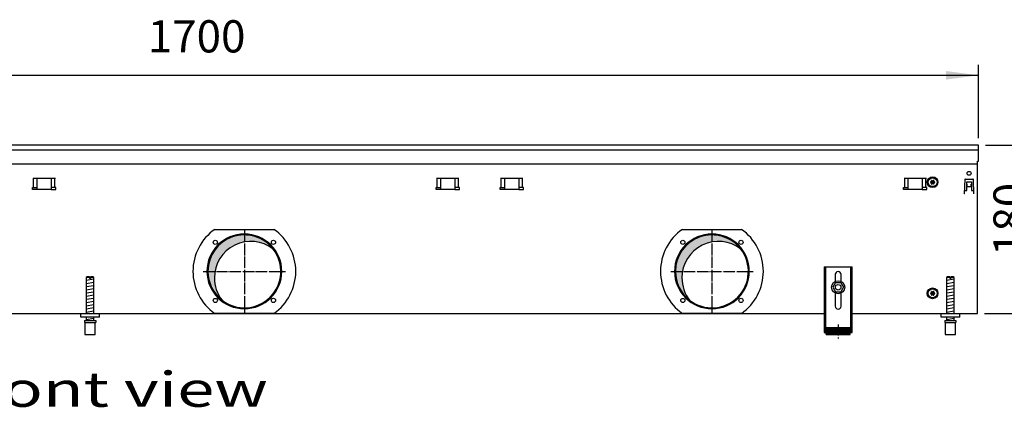
# Model space of a CAD drawing. Units: millimetres. Extents: x 6381 to 15888, y -62 to 4410.
# Drawn here: x 7490 to 8543, y 2477 to 2901 of the extents above; entities that cross this region are included whole.
import ezdxf

# ---------------------------------------------------------------- set-up
doc = ezdxf.new("R2010")
doc.units = ezdxf.units.MM
doc.linetypes.add('DOT_CENTER', pattern=[14, 12, -1, 0, -1])
doc.layers.add('1', color=7, linetype='Continuous')
doc.styles.add('CONVERTER_11', font='txt.shx', dxfattribs={"width": 0.9})
doc.styles.add('CONVERTER_19', font='ARIAL.TTF', dxfattribs={"width": 1.3992})
doc.dimstyles.new('ME10_DIM_47', dxfattribs={"dimtxt": 34.50000000000002, "dimasz": 34.50000000000002, "dimexe": 11.25, "dimexo": 7.5, "dimgap": 13.5, "dimtad": 1, "dimdec": 0, "dimdsep": 46, "dimtxsty": 'CONVERTER_11', "dimsah": 1, "dimcen": 0.09, "dimclrd": 6, "dimclre": 6, "dimclrt": 3, "dimadec": 0, "dimazin": 0, "dimtfac": 1, "dimtdec": 4, "dimtix": 1, "dimtmove": 0, "dimatfit": 3, "dimfxl": 1, "dimtolj": 1, "dimtzin": 0, "dimarcsym": 0})
doc.dimstyles.new('ME10_DIM_50', dxfattribs={"dimtxt": 34.50000000000002, "dimasz": 34.50000000000002, "dimexe": 11.25, "dimexo": 7.5, "dimgap": 13.5, "dimtad": 1, "dimdec": 0, "dimdsep": 46, "dimtxsty": 'CONVERTER_11', "dimsah": 1, "dimcen": 0.09, "dimclrd": 6, "dimclre": 6, "dimclrt": 3, "dimadec": 0, "dimazin": 0, "dimtfac": 1, "dimtdec": 4, "dimtix": 1, "dimtmove": 0, "dimatfit": 3, "dimfxl": 1, "dimtolj": 1, "dimtzin": 0, "dimarcsym": 0})
pattern_1 = [(45, (0, 0), (-0.0707106781186547, 0.0707106781186548), [])]
pattern_2 = [(44.99999999999999, (-921.1165870187688, 177.868057014919), (-0.0012856486930664, 0), [])]

# ---------------------------------------------------------------- blocks, each defined once
blk = doc.blocks.new('*D43')
at = {"layer": '1', "color": 6, "linetype": 'Continuous'}
for p, q in [((8523.059758681673, 2766.328894955661), (8601.809758681673, 2766.328894955661)), ((8590.559758681673, 2766.328894955661), (8590.559758681673, 2586.328894955661)), ((8522.059879341286, 2586.328894955661), (8601.809758681673, 2586.328894955661))]:
    blk.add_line(p, q, dxfattribs=at)
at = {"layer": '1', "color": 6}
for points in [[(8595.101769848437, 2731.828894955661), (8586.017747514908, 2731.828894955661), (8590.559758681673, 2766.328894955661)], [(8586.017747514908, 2620.828894955661), (8595.101769848437, 2620.828894955661), (8590.559758681673, 2586.328894955661)]]:
    blk.add_solid(points, dxfattribs=at)
at = {"layer": '1', "color": 3, "insert": (8576.884631778119, 2647.790876522481), "char_height": 34.50000000000002, "attachment_point": 7, "rotation": 90, "line_spacing_factor": 0.45454545454545, "style": 'CONVERTER_11'}
blk.add_mtext('180', dxfattribs=at)
blk = doc.blocks.new('*D46')
at = {"layer": '1', "color": 6, "linetype": 'Continuous'}
for p, q in [((6815.560000000879, 2773.828894955661), (6815.560000000879, 2852.578894955659)), ((8515.559758681673, 2773.828894955661), (8515.559758681673, 2852.578894955659)), ((6815.560000000879, 2841.328894955659), (8515.559758681673, 2841.328894955659))]:
    blk.add_line(p, q, dxfattribs=at)
at = {"layer": '1', "color": 6}
for points in [[(6850.060000000879, 2845.870906122424), (6850.060000000879, 2836.786883788894), (6815.560000000879, 2841.328894955659)], [(8481.059758681673, 2836.786883788894), (8481.059758681673, 2845.870906122424), (8515.559758681673, 2841.328894955659)]]:
    blk.add_solid(points, dxfattribs=at)
at = {"layer": '1', "color": 3, "insert": (7627.244211138512, 2855.004021859212), "char_height": 34.50000000000002, "attachment_point": 7, "rotation": 0.00013888888888888892, "line_spacing_factor": 0.45454545454545, "style": 'CONVERTER_11'}
blk.add_mtext('1700', dxfattribs=at)

msp = doc.modelspace()

# ---------------------------------------------------------------- hatches: boundary and pattern name
at = {"layer": '1', "linetype": 'Continuous'}
h = msp.add_hatch(dxfattribs=at)
h.set_pattern_fill('_USER', color=6, scale=0.1, angle=45, pattern_type=0)
h.set_pattern_definition(pattern_1)
edge = h.paths.add_edge_path()
edge.add_arc((8466.559879985078, 2729.356994546723), 0.9999999999971186, 225.2169940025331, 314.7830059980587)
edge.add_arc((8467.534879985076, 2728.517644493031), 0.3000000000029834, -34.4117257843871, 154.4117257854269, ccw=False)
edge.add_arc((8468.749278454248, 2728.092944751183), 1.000000000003812, 165.2169940016785, 254.7830059980999)
edge.add_arc((8468.509879985082, 2726.82889495565), 0.3000000000019679, -94.41359755620869, 94.41172578425278, ccw=False)
edge.add_arc((8468.749279622716, 2725.564847184012), 1.000001646209825, 105.2176179360784, 194.7831010377209)
edge.add_arc((8467.534879985076, 2725.140145418273), 0.2999999999916206, -154.41172578542694, 34.4117257843871, ccw=False)
edge.add_arc((8466.559879985078, 2724.300795364581), 1.000000000007369, 45.21699400194132, 134.7830059974669)
edge.add_arc((8465.584852652471, 2725.140161207712), 0.3000314713308527, 145.5541474773475, 334.4112606241867, ccw=False)
edge.add_arc((8464.370481515914, 2725.564845160121), 1.000000000006026, 345.2277179320457, 434.7830059976976)
edge.add_arc((8464.60987998508, 2726.82889495565), 0.3000000000045878, 85.58827421436177, 274.41172578569837, ccw=False)
edge.add_arc((8464.370502240039, 2728.092980638421), 1.000029189838608, 285.2153085800368, 374.771953169703)
edge.add_arc((8465.58487998508, 2728.517644493031), 0.3000000000047453, 25.5882742133727, 214.4448824454581, ccw=False)
h = msp.add_hatch(dxfattribs=at)
h.set_pattern_fill('CUSTOM155', color=6, scale=0.00090909090909, angle=44.99999999999999, pattern_type=2)
h.set_pattern_definition(pattern_2)
edge = h.paths.add_edge_path()
edge.add_arc((7737.454170681712, 2624.434603839082), 39.00000000000844, 52.18075578146747, 180.000000000016)
edge.add_arc((7737.454170681712, 2624.434603839082), 39, 180.000000000016, 217.8192442185266)
edge.add_arc((7730.55987956514, 2631.328894955661), 39.00000000000819, 180.0000000000261, 232.18075578145698, ccw=False)
edge.add_arc((7730.55987956514, 2631.328894955661), 39.00000000000233, 37.819244218539495, 180.0000000000261, ccw=False)
h = msp.add_hatch(dxfattribs=at)
h.set_pattern_fill('CUSTOM154', color=6, scale=0.00090909090909, angle=44.99999999999999, pattern_type=2)
h.set_pattern_definition(pattern_2)
edge = h.paths.add_edge_path()
edge.add_arc((8237.45417068171, 2624.434603839082), 39.00000000000844, 52.18075578146747, 180.000000000016)
edge.add_arc((8237.45417068171, 2624.434603839082), 39, 180.000000000016, 217.8192442185266)
edge.add_arc((8230.559879565139, 2631.328894955661), 39.00000000000637, 180.0000000000261, 232.180755781458, ccw=False)
edge.add_arc((8230.559879565139, 2631.328894955661), 39.00000000000306, 37.819244218538586, 180.0000000000261, ccw=False)
h = msp.add_hatch(dxfattribs=at)
h.set_pattern_fill('_USER', color=6, scale=0.1, angle=45, pattern_type=0)
h.set_pattern_definition(pattern_1)
edge = h.paths.add_edge_path()
edge.add_arc((8466.559879985078, 2610.356994546763), 0.9999999999971186, 225.2169940025331, 314.7830059980587)
edge.add_arc((8467.534879985076, 2609.517644493061), 0.3000000000034974, -34.411725784530404, 154.4117257837036, ccw=False)
edge.add_arc((8468.749278454248, 2609.092944751223), 1.000000000001027, 165.2169940022831, 254.783005998264)
edge.add_arc((8468.509879985082, 2607.828894955683), 0.2999999999951669, -94.41359755630901, 94.41172578431292, ccw=False)
edge.add_arc((8468.749279622716, 2606.564847184042), 1.000001646219479, 105.2176179359279, 194.7831010371667)
edge.add_arc((8467.534879985076, 2606.140145418302), 0.2999999999916206, -154.41172578542694, 34.41172578610667, ccw=False)
edge.add_arc((8466.559879985078, 2605.300795364621), 0.9999999999996229, 45.21699400150082, 134.7830059979074)
edge.add_arc((8465.584852652471, 2606.140161207741), 0.3000314713370259, 145.5541474756288, 334.4112606241867, ccw=False)
edge.add_arc((8464.370481515914, 2606.56484516015), 1.000000000003243, 345.2277179326504, 434.7830059978618)
edge.add_arc((8464.60987998508, 2607.828894955683), 0.3000000000005072, 85.58827421430158, 274.4117257857986, ccw=False)
edge.add_arc((8464.370502240039, 2609.09298063845), 1.000029189838608, 285.2153085800368, 374.7719531698794)
edge.add_arc((8465.58487998508, 2609.517644493061), 0.3000000000090662, 25.58827421509602, 214.4448824451, ccw=False)
h = msp.add_hatch(dxfattribs=at)
h.set_pattern_fill('_USER', color=6, scale=0.01, angle=45, pattern_type=0)
h.set_pattern_definition([(45, (0, 0), (-0.0070710678118655, 0.0070710678118655), [])])
h.paths.add_polyline_path([(8352.559873511062, 2571.14212048401), (8378.559878924818, 2571.14212048401), (8378.559878924818, 2563.642118922349), (8352.559873511062, 2563.642118922349)])

# ---------------------------------------------------------------- linework, layer by layer
at = {"color": 1, "linetype": 'Continuous'}
for p, q in [((8350.559873094608, 2636.042133997589), (8350.559873094608, 2565.842119380452)), ((8350.559873094608, 2636.042133997589), (8380.559879341257, 2636.042133997589)), ((8380.559879341257, 2565.842119380452), (8380.559879341257, 2636.042133997589)), ((7562.55998169398, 2625.642131832081), (7561.559981485758, 2624.642131623861)), ((7561.559981485758, 2624.642131623861), (7561.559981485758, 2586.32889626852)), ((7564.959984633039, 2625.642131830502), (7562.55998169398, 2625.642131832081)), ((7564.959984633039, 2625.642131830502), (7564.959984633039, 2624.642131622282)), ((7566.159984882907, 2624.642131622282), (7566.159984882907, 2625.642131830502)), ((7568.559982943291, 2625.642131832081), (7566.159984882907, 2625.642131830502)), ((7569.559983151529, 2624.642131623861), (7568.559982943291, 2625.642131832081)), ((7569.559983151529, 2586.328894539993), (7569.559983151529, 2624.642131623861)), ((8362.359875551629, 2627.8421339976), (8362.359875551629, 2620.554647098101)), ((8368.759876884236, 2620.55464806131), (8368.759876884236, 2627.8421339976)), ((8482.559861034359, 2625.642131832081), (8481.559860826135, 2624.642131623861)), ((8481.559860826135, 2624.642131623861), (8481.559860826135, 2586.32889626852)), ((8484.959863973432, 2625.642131830502), (8482.559861034359, 2625.642131832081)), ((8484.959863973432, 2625.642131830502), (8484.959863973432, 2624.642131622282)), ((8486.1598642233, 2624.642131622282), (8486.1598642233, 2625.642131830502)), ((8488.559862283677, 2625.642131832081), (8486.1598642233, 2625.642131830502)), ((8489.559862491908, 2624.642131623861), (8488.559862283677, 2625.642131832081)), ((8489.559862491908, 2586.328894539993), (8489.559862491908, 2624.642131623861)), ((8362.637582913667, 2619.308208771041), (8359.786519205736, 2614.287772241422)), ((8359.786519205736, 2614.287772241422), (8362.708812924495, 2609.308460377723)), ((8362.637582913667, 2619.308208771041), (8368.41094034037, 2619.34933343698)), ((8368.41094034037, 2619.34933343698), (8371.333234059159, 2614.370021573292)), ((8371.333234059159, 2614.370021573292), (8368.482170351228, 2609.349585043661)), ((8362.359875551629, 2608.103142813221), (8362.359875551629, 2594.042125252292)), ((8362.708812924495, 2609.308460377723), (8368.482170351228, 2609.349585043661)), ((8368.759876884236, 2594.042125252292), (8368.759876884236, 2608.103141850001)), ((7555.559982675762, 2582.328894955643), (7555.559982675762, 2586.328894955643)), ((7575.5599868402, 2582.328894955643), (7555.559982675762, 2582.328894955643)), ((7561.559981485758, 2582.328894122749), (7561.559981485758, 2578.64212156883)), ((7569.559983151529, 2578.642122433101), (7569.559983151529, 2582.32889498702)), ((8475.559862016147, 2582.328894955643), (8475.559862016147, 2586.328894955643)), ((8495.559866180578, 2582.328894955643), (8475.559862016147, 2582.328894955643)), ((8481.559860826135, 2582.328894122749), (8481.559860826135, 2578.64212156883)), ((8489.559862491908, 2578.642122433101), (8489.559862491908, 2582.32889498702)), ((7559.559983508648, 2578.642122044103), (7559.559983508648, 2576.642121627652)), ((7559.559983508648, 2578.642122044103), (7571.559983567961, 2578.642122047482)), ((7559.559983508648, 2576.642121627652), (7560.059981173407, 2576.642121627791)), ((7560.059981173407, 2576.642121629231), (7560.059983612759, 2563.642118920771)), ((7571.059983463857, 2576.642121629231), (7571.559983567961, 2576.642121629231)), ((7571.059983463857, 2563.642118922349), (7571.059983463857, 2576.642121629231)), ((7571.559983567961, 2578.642122047482), (7571.559983567961, 2576.642121629231)), ((8352.559873511062, 2563.642118922349), (8352.559873511062, 2571.14212048401)), ((8352.559873511062, 2571.14212048401), (8378.559878924818, 2571.14212048401)), ((8378.559878924818, 2563.642118922349), (8378.559878924818, 2571.14212048401)), ((8479.55986284904, 2578.642122044103), (8479.55986284904, 2576.642121627652)), ((8479.55986284904, 2578.642122044103), (8491.559862908347, 2578.642122047482)), ((8479.55986284904, 2576.642121627652), (8480.0598605138, 2576.642121627791)), ((8480.0598605138, 2576.642121629231), (8480.059862953138, 2563.642118920771)), ((8491.05986280425, 2576.642121629231), (8491.559862908347, 2576.642121629231)), ((8491.05986280425, 2563.642118922349), (8491.05986280425, 2576.642121629231)), ((8491.559862908347, 2578.642122047482), (8491.559862908347, 2576.642121629231)), ((7560.059983612759, 2563.642118922349), (7571.059983463857, 2563.642118922349)), ((8350.559873094608, 2565.842119380452), (8352.559873511062, 2565.842119380452)), ((8352.559873511062, 2563.642118922349), (8378.559878924818, 2563.642118922349)), ((8378.559878924818, 2565.842119380452), (8380.559879341257, 2565.842119380452)), ((8480.059862953138, 2563.642118922349), (8491.05986280425, 2563.642118922349))]:
    msp.add_line(p, q, dxfattribs=at)
at = {"color": 6, "linetype": 'Continuous'}
for p, q in [((8352.059873406935, 2636.042133997589), (8352.059873406935, 2565.842119380452)), ((8379.05987902893, 2565.842119380452), (8379.05987902893, 2636.042133997589)), ((7564.959984633039, 2624.642131622282), (7561.559981485758, 2624.642131623861)), ((7564.959984633039, 2624.642131622282), (7564.959984633039, 2623.642131414063)), ((7566.159984882907, 2623.642131414063), (7564.959984633039, 2623.642131414063)), ((7566.159984882907, 2624.642131622282), (7566.159984882907, 2623.642131414063)), ((7569.559983151529, 2624.642131623861), (7566.159984882907, 2624.642131622282)), ((8484.959863973432, 2624.642131622282), (8481.559860826135, 2624.642131623861)), ((8484.959863973432, 2624.642131622282), (8484.959863973432, 2623.642131414063)), ((8486.1598642233, 2623.642131414063), (8484.959863973432, 2623.642131414063)), ((8486.1598642233, 2624.642131622282), (8486.1598642233, 2623.642131414063)), ((8489.559862491908, 2624.642131623861), (8486.1598642233, 2624.642131622282)), ((7560.059981173407, 2576.642121629231), (7571.059983463857, 2576.642121629231)), ((8350.559873094608, 2571.11248483536), (8352.059873406935, 2571.11248483536)), ((8379.05987902893, 2571.112484835352), (8380.559879341257, 2571.112484835352)), ((8480.0598605138, 2576.642121629231), (8491.05986280425, 2576.642121629231))]:
    msp.add_line(p, q, dxfattribs=at)
for centre, radius in [((8365.559877154927, 2614.328894955661), 7.000000000007276), ((8365.55987662531, 2614.328896498011), 3.000000624663009)]:
    msp.add_circle(centre, radius, dxfattribs=at)
for centre, radius, start, end in [((7730.55987956514, 2631.328894955661), 39.99999999997726, 0, 180), ((8230.559879565139, 2631.328894955661), 39.99999999997817, 0, 180), ((7730.55987956514, 2631.328894955661), 40, 180, 0), ((8230.559879565139, 2631.328894955661), 39.99999999999818, 180, 0)]:
    msp.add_arc(centre, radius, start, end, dxfattribs=at)
at = {"color": 2, "linetype": 'Continuous'}
for centre, radius, start, end in [((7730.55987956514, 2631.328894955661), 39.00000000000233, 37.8192442185395, 180.0000000000261), ((8230.559879565139, 2631.328894955661), 39.00000000000306, 37.81924421853869, 180.0000000000261), ((7737.454170681712, 2624.434603839082), 39.00000000000844, 52.18075578146747, 180.000000000016), ((7730.55987956514, 2631.328894955661), 39.00000000000073, 232.180755781457, 37.8192442185395), ((8237.45417068171, 2624.434603839082), 39.00000000000844, 52.18075578146747, 180.000000000016), ((8230.559879565139, 2631.328894955661), 39.00000000000018, 232.180755781458, 37.81924421853869), ((7730.55987956514, 2631.328894955661), 39.00000000000819, 180.0000000000261, 232.180755781457), ((7737.454170681712, 2624.434603839082), 39, 180.000000000016, 217.8192442185266), ((8230.559879565139, 2631.328894955661), 39.00000000000637, 180.0000000000261, 232.180755781458), ((8237.45417068171, 2624.434603839082), 39, 180.000000000016, 217.8192442185266)]:
    msp.add_arc(centre, radius, start, end, dxfattribs=at)
at = {"color": 1, "linetype": 'Continuous'}
for centre, radius, start, end in [((8365.559876217929, 2627.8421339976), 3.200000666293363, 90, 180), ((8365.559876217929, 2627.8421339976), 3.20000066630746, 0, 90), ((8365.559876217929, 2594.042125252292), 3.200000666300184, 180, 270), ((8365.559876217929, 2594.042125252292), 3.200000666299729, 270, 0)]:
    msp.add_arc(centre, radius, start, end, dxfattribs=at)
at = {"layer": '1', "color": 3, "linetype": 'Continuous'}
for p, q in [((8515.559758681673, 2766.328894955661), (6815.560000000879, 2766.328894955661)), ((8515.559758681673, 2749.330946168981), (8515.559758681673, 2766.328894955661)), ((8514.559879341286, 2749.330946168981), (8515.559758681673, 2749.330946168981)), ((8514.559879341286, 2586.328894955661), (8514.559879341286, 2749.330946168981)), ((6980.55988558793, 2586.328894955661), (8350.559873094608, 2586.328894955661)), ((8380.559879341257, 2586.328894955661), (8514.559879341286, 2586.328894955661))]:
    msp.add_line(p, q, dxfattribs=at)
at = {"layer": '1', "color": 1, "linetype": 'Continuous'}
for p, q in [((6815.560000000891, 2761.329498253572), (8515.559758681673, 2761.329498253572)), ((7575.560000000828, 2582.328894955661), (7575.5599868402, 2586.328894955643)), ((8495.559879341221, 2582.328894955661), (8495.559866180578, 2586.328894955643))]:
    msp.add_line(p, q, dxfattribs=at)
at = {"layer": '1', "color": 2, "linetype": 'Continuous'}
msp.add_line((6816.559879330897, 2746.331308147832), (8514.559879341286, 2746.331308147832), dxfattribs=at)
at = {"layer": '1', "color": 6, "linetype": 'Continuous'}
for p, q in [((7504.601300781391, 2731.078895430072), (7528.518458068917, 2731.078895430072)), ((7505.237696884463, 2721.068895374241), (7505.237696884463, 2731.07889537424)), ((7509.059879425092, 2719.068895058701), (7509.059879425092, 2731.078895430072)), ((7524.059879425092, 2731.078895430072), (7524.059879425092, 2719.068895058701)), ((7527.882061965852, 2721.068895374241), (7527.882061965852, 2731.07889537424)), ((7936.101301061427, 2731.078895430072), (7960.018458348947, 2731.078895430072)), ((7936.737697164485, 2721.068895374241), (7936.737697164485, 2731.07889537424)), ((7940.559879705122, 2719.068895058701), (7940.559879705122, 2731.078895430072)), ((7955.559879705122, 2731.078895430072), (7955.559879705122, 2719.068895058701)), ((7959.382062245882, 2721.068895374241), (7959.382062245882, 2731.07889537424)), ((8004.601300781391, 2731.078895430072), (8028.518458068917, 2731.078895430072)), ((8005.237696884463, 2721.068895374241), (8005.237696884463, 2731.07889537424)), ((8009.059879425092, 2719.068895058701), (8009.059879425092, 2731.078895430072)), ((8024.059879425092, 2731.078895430072), (8024.059879425092, 2719.068895058701)), ((8027.882061965852, 2721.068895374241), (8027.882061965852, 2731.07889537424)), ((8436.101301061419, 2731.078895430083), (8460.018458348946, 2731.078895430083)), ((8436.737697164484, 2721.068895374252), (8436.737697164484, 2731.078895374251)), ((8440.55987970512, 2719.068895058712), (8440.55987970512, 2731.078895430083)), ((8455.55987970512, 2731.078895430083), (8455.55987970512, 2719.068895058712)), ((8459.38206224588, 2721.068895374252), (8459.38206224588, 2731.078895374251)), ((8501.001767240115, 2729.606648450672), (8500.473857157922, 2714.489281625773)), ((8501.501461927459, 2730.089198001069), (8509.618296755027, 2730.089198001069)), ((8503.059882975373, 2718.07890844163), (8503.059882975416, 2727.32889499928)), ((8503.059882975416, 2727.32889499928), (8508.059875709281, 2727.328894999251)), ((8508.059875709281, 2727.328894999251), (8508.059875709238, 2718.078908441612)), ((8510.645901524593, 2714.489281625773), (8510.117991442377, 2729.606648450672)), ((7504.059879425157, 2721.068895374241), (7509.059879425092, 2721.068895374241)), ((7504.059879425157, 2719.068895058701), (7504.059879425157, 2721.068895374241)), ((7509.059879425092, 2719.068895058701), (7504.059879425157, 2719.068895058701)), ((7524.059879425092, 2719.068895058701), (7509.059879425092, 2719.068895058701)), ((7529.059879425157, 2721.068895374241), (7524.059879425092, 2721.068895374241)), ((7524.059879425092, 2719.068895058701), (7529.059879425157, 2719.068895058701)), ((7529.059879425157, 2719.068895058701), (7529.059879425157, 2721.068895374241)), ((7935.559879705194, 2721.068895374241), (7940.559879705122, 2721.068895374241)), ((7935.559879705194, 2719.068895058701), (7935.559879705194, 2721.068895374241)), ((7940.559879705122, 2719.068895058701), (7935.559879705194, 2719.068895058701)), ((7955.559879705122, 2719.068895058701), (7940.559879705122, 2719.068895058701)), ((7960.559879705194, 2721.068895374241), (7955.559879705122, 2721.068895374241)), ((7955.559879705122, 2719.068895058701), (7960.559879705194, 2719.068895058701)), ((7960.559879705194, 2719.068895058701), (7960.559879705194, 2721.068895374241)), ((8004.059879425157, 2719.068895058701), (8004.059879425157, 2721.068895374241)), ((8004.059879425157, 2721.068895374241), (8009.059879425092, 2721.068895374241)), ((8009.059879425092, 2719.068895058701), (8004.059879425157, 2719.068895058701)), ((8024.059879425092, 2719.068895058701), (8009.059879425092, 2719.068895058701)), ((8029.059879425157, 2721.068895374241), (8024.059879425092, 2721.068895374241)), ((8024.059879425092, 2719.068895058701), (8029.059879425157, 2719.068895058701)), ((8029.059879425157, 2719.068895058701), (8029.059879425157, 2721.068895374241)), ((8435.559879705193, 2719.068895058712), (8435.559879705193, 2721.068895374252)), ((8435.559879705193, 2721.068895374252), (8440.55987970512, 2721.068895374252)), ((8440.55987970512, 2719.068895058712), (8435.559879705193, 2719.068895058712)), ((8455.55987970512, 2719.068895058712), (8440.55987970512, 2719.068895058712)), ((8460.559879705193, 2721.068895374252), (8455.55987970512, 2721.068895374252)), ((8455.55987970512, 2719.068895058712), (8460.559879705193, 2719.068895058712)), ((8460.559879705193, 2719.068895058712), (8460.559879705193, 2721.068895374252)), ((8500.625742692893, 2718.078908441641), (8503.059882975373, 2718.07890844163)), ((8503.059882974318, 2724.663418316223), (8503.159882828986, 2724.663418316223)), ((8503.159882828986, 2724.663418316223), (8503.159882828986, 2722.339198001062)), ((8503.159882828986, 2722.339198001062), (8507.9598758535, 2722.339198001062)), ((8507.9598758535, 2722.339198001062), (8507.9598758535, 2724.663418316223)), ((8507.9598758535, 2724.663418316223), (8508.059875708168, 2724.663418316223)), ((8508.059875709238, 2718.078908441612), (8510.494016042925, 2718.078908441612)), ((8500.57385701259, 2714.489281625773), (8500.473857157922, 2714.489281625773)), ((8510.545901669917, 2714.489281625773), (8510.645901524593, 2714.489281625773)), ((7698.93710296345, 2676.328894955661), (7762.182656166821, 2676.328894955661)), ((8198.93710296345, 2676.328894955661), (8262.18265616682, 2676.328894955661)), ((7561.559981485758, 2621.88326805589), (7569.519983127059, 2623.209935266821)), ((8481.559860826135, 2621.88326805589), (8489.519862467438, 2623.209935266821)), ((7561.559981485758, 2618.47105034), (7569.519983127059, 2619.797717550942)), ((7561.559981485758, 2615.058832624111), (7569.519983127059, 2616.385499835053)), ((7561.559981485758, 2611.646614908221), (7569.519983127059, 2612.973282119159)), ((8481.559860826135, 2618.47105034), (8489.519862467438, 2619.797717550942)), ((8481.559860826135, 2615.058832624111), (8489.519862467438, 2616.385499835053)), ((8481.559860826135, 2611.646614908221), (8489.519862467438, 2612.973282119159)), ((7561.559981485758, 2608.234397192342), (7569.519983127059, 2609.56106440327)), ((7561.559981485758, 2604.82217947646), (7569.519983127059, 2606.148846687391)), ((7561.559981485758, 2601.40996176057), (7569.519983127059, 2602.736628971512)), ((8481.559860826135, 2608.234397192342), (8489.519862467438, 2609.56106440327)), ((8481.559860826135, 2604.82217947646), (8489.519862467438, 2606.148846687391)), ((8481.559860826135, 2601.40996176057), (8489.519862467438, 2602.736628971512)), ((7561.559981485758, 2597.99774404468), (7569.519983127059, 2599.324411255622)), ((7561.559981485758, 2594.585526328791), (7569.519983127059, 2595.912193539733)), ((7561.559981485758, 2591.173308612912), (7569.519983127059, 2592.499975823843)), ((8481.559860826135, 2597.99774404468), (8489.519862467438, 2599.324411255622)), ((8481.559860826135, 2594.585526328791), (8489.519862467438, 2595.912193539733)), ((8481.559860826135, 2591.173308612912), (8489.519862467438, 2592.499975823843)), ((7561.559981485758, 2587.761090897033), (7569.519983127059, 2589.087758107971)), ((7561.559981485758, 2579.822175104591), (7569.519983127059, 2581.148842315523)), ((7762.18268755929, 2586.328894955661), (7698.937096514856, 2586.328894955661)), ((8262.182687559289, 2586.328894955661), (8198.937096514856, 2586.328894955661)), ((8481.559860826135, 2587.761090897033), (8489.519862467438, 2589.087758107971)), ((8481.559860826135, 2579.822175104591), (8489.519862467438, 2581.148842315523))]:
    msp.add_line(p, q, dxfattribs=at)
at = {"layer": '1', "color": 6, "linetype": 'DOT_CENTER'}
for p, q in [((7730.55987956514, 2675.308486792392), (7730.55987956514, 2587.34930311893)), ((8230.559879565139, 2675.308486792392), (8230.559879565139, 2587.34930311893)), ((7686.580287728409, 2631.328894955661), (7774.53947140187, 2631.328894955661)), ((8186.580287728409, 2631.328894955661), (8274.53947140187, 2631.328894955661)), ((8365.559876217856, 2574.606131260831), (8365.559876217856, 2559.60612813751))]:
    msp.add_line(p, q, dxfattribs=at)
at = {"layer": '1', "color": 6, "linetype": 'Continuous'}
for centre, radius in [((8505.55987934125, 2736.328894955661), 2.099996948250919), ((8466.559879985085, 2726.828894955643), 5.75), ((8466.55987998507, 2726.828894955683), 4.749999999898137), ((7699.447181192926, 2662.441593327871), 2.240910499095662), ((7761.672577937353, 2662.441593327871), 2.240910630287544), ((8199.447181192925, 2662.441593327871), 2.240910499096572), ((8261.672577937352, 2662.441593327871), 2.240910630287544), ((8466.559879985085, 2607.828894955672), 5.75), ((8466.55987998507, 2607.828894955712), 4.749999999898137), ((7699.447181192926, 2600.216196583451), 2.24091947179113), ((7761.672577937353, 2600.216196583451), 2.25), ((8199.447181192925, 2600.216196583451), 2.24091947179113), ((8261.672577937352, 2600.216196583451), 2.25)]:
    msp.add_circle(centre, radius, dxfattribs=at)
at = {"layer": '1', "color": 250, "linetype": 'Continuous'}
for centre, radius, start, end in [((8464.60987998508, 2726.82889495565), 0.3000000000045878, 85.58827421436175, 274.4117257856984), ((8464.370502240039, 2728.092980638421), 1.000029189838608, 285.2153085800368, 14.77195316970303), ((8465.58487998508, 2728.517644493031), 0.3000000000047453, 25.58827421337272, 214.4448824454581), ((8466.559879985078, 2729.356994546723), 0.9999999999971186, 225.2169940025331, 314.7830059980587), ((8467.534879985076, 2728.517644493031), 0.3000000000029834, 325.5882742156129, 154.4117257854269), ((8468.749278454248, 2728.092944751183), 1.000000000003812, 165.2169940016785, 254.7830059980999), ((8468.509879985082, 2726.82889495565), 0.3000000000019679, 265.5864024437913, 94.41172578425278), ((8464.370481515914, 2725.564845160121), 1.000000000006026, 345.2277179320457, 74.78300599769761), ((8465.584852652471, 2725.140161207712), 0.3000314713308527, 145.5541474773475, 334.4112606241867), ((8466.559879985078, 2724.300795364581), 1.000000000007369, 45.21699400194132, 134.7830059974669), ((8467.534879985076, 2725.140145418273), 0.2999999999916206, 205.5882742145731, 34.41172578438709), ((8468.749279622716, 2725.564847184012), 1.000001646209825, 105.2176179360784, 194.7831010377209), ((8464.60987998508, 2607.828894955683), 0.3000000000005072, 85.58827421430163, 274.4117257857986), ((8464.370502240039, 2609.09298063845), 1.000029189838608, 285.2153085800368, 14.77195316987938), ((8464.370481515914, 2606.56484516015), 1.000000000003243, 345.2277179326504, 74.78300599786175), ((8465.584852652471, 2606.140161207741), 0.3000314713370259, 145.5541474756288, 334.4112606241867), ((8465.58487998508, 2609.517644493061), 0.3000000000090662, 25.58827421509602, 214.4448824451), ((8466.559879985078, 2610.356994546763), 0.9999999999971186, 225.2169940025331, 314.7830059980587), ((8466.559879985078, 2605.300795364621), 0.9999999999996229, 45.21699400150082, 134.7830059979074), ((8467.534879985076, 2609.517644493061), 0.3000000000034974, 325.5882742154696, 154.4117257837036), ((8467.534879985076, 2606.140145418302), 0.2999999999916206, 205.5882742145731, 34.41172578610671), ((8468.749278454248, 2609.092944751223), 1.000000000001027, 165.2169940022831, 254.783005998264), ((8468.749279622716, 2606.564847184042), 1.000001646219479, 105.2176179359279, 194.7831010371667), ((8468.509879985082, 2607.828894955683), 0.2999999999951669, 265.586402443691, 94.41172578431289)]:
    msp.add_arc(centre, radius, start, end, dxfattribs=at)
at = {"layer": '1', "color": 6, "linetype": 'Continuous'}
for centre, radius, start, end in [((8501.501461927459, 2729.58919872769), 0.4999992733787622, 90, 178.0000000012751), ((8509.618296755027, 2729.58919872769), 0.49999927339814, 1.99999999869582, 90), ((7730.573944211429, 2631.32889268884), 55.00808966110075, 125.1087858821497, 234.8912059072359), ((7730.530644143147, 2631.328894955661), 55.01681438566616, 305.1217119542985, 54.87828804570145), ((8230.573944211428, 2631.32889268884), 55.00808966110075, 125.1087858821497, 234.8912059072359), ((8230.530644143146, 2631.328894955661), 55.01681438566616, 305.1217119542985, 54.87828804570145)]:
    msp.add_arc(centre, radius, start, end, dxfattribs=at)

# ---------------------------------------------------------------- texts
at = {"layer": '1', "color": 3, "style": 'CONVERTER_19', "width": 1.3992}
msp.add_text('Vorderansicht  /  Front view', height=37.50000000000002, dxfattribs=at).set_placement((6843.985394438309, 2486.322680579961))

# ---------------------------------------------------------------- dimensions: what is measured, and where the dimension line sits
at = {"layer": '1'}
dim = msp.add_linear_dim(base=(6815.560000000879, 2841.328894955659), p1=(8515.559758681673, 2766.328894955661), p2=(6815.560000000879, 2766.328894955661), dimstyle='ME10_DIM_50', dxfattribs=at)
dim.commit()
dim.dimension.update_dxf_attribs({"geometry": '*D46', "text_midpoint": (7665.559879341276, 2867.963412722156), "text_rotation": 0.00013888888889})
dim = msp.add_linear_dim(base=(8590.559758681673, 2766.328894955661), p1=(8514.559879341286, 2586.328894955661), p2=(8515.559758681673, 2766.328894955661), angle=90, dimstyle='ME10_DIM_47', dxfattribs=at)
dim.commit()
dim.dimension.update_dxf_attribs({"geometry": '*D43', "text_midpoint": (8563.925240915174, 2676.328894955661), "text_rotation": 90})

doc.saveas('drawing.dxf')
